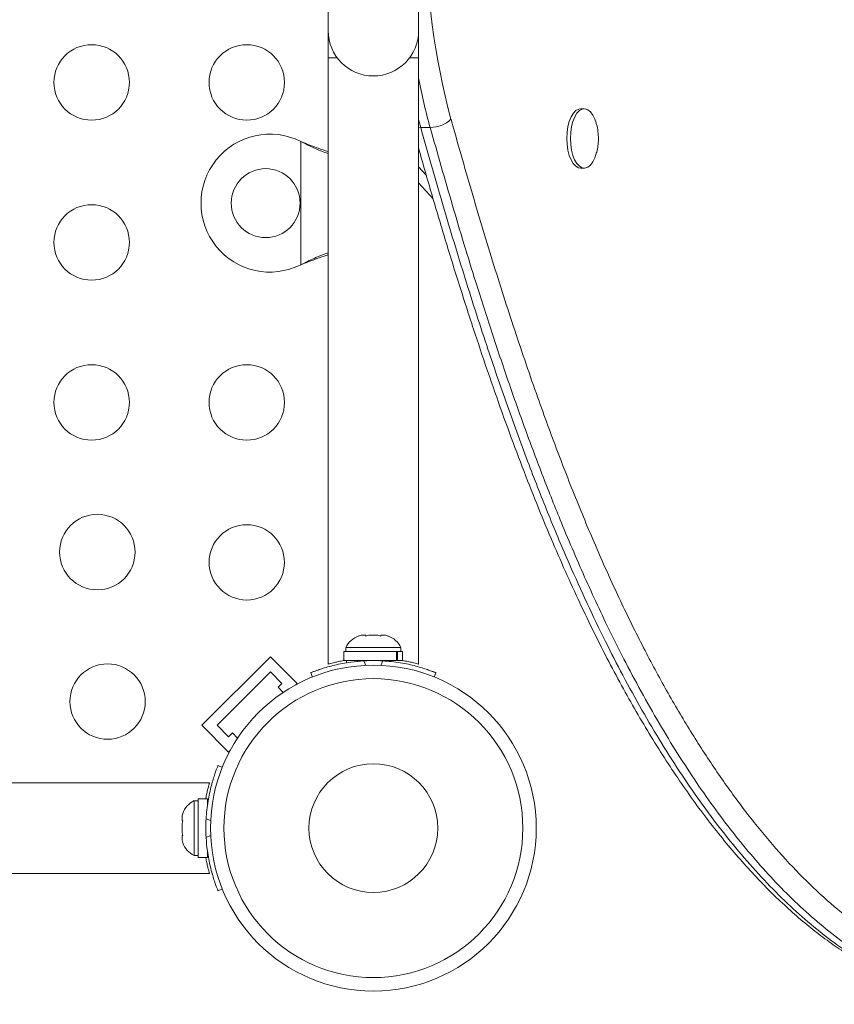
# Model space of a CAD drawing. Extents: x 1219 to 1639, y 1784 to 2237.
# Drawn here: x 1526 to 1536, y 1973 to 1984 of the extents above; entities that cross this region are included whole.
import ezdxf

# ---------------------------------------------------------------- set-up
doc = ezdxf.new("R2010")
doc.units = 0
doc.header["$LTSCALE"] = 0.125
doc.header["$MEASUREMENT"] = 0
doc.layers.add('CONTOUR', color=7, linetype='CONTINUOUS')

msp = doc.modelspace()

# ---------------------------------------------------------------- linework, layer by layer
at = {"layer": 'CONTOUR', "lineweight": 15}
for p, q in [((1530.918, 1984.239), (1530.918, 1999.579)), ((1529.868, 1999.118), (1529.868, 1984.239)), ((1529.868, 1984.239), (1529.868, 1983.926)), ((1530.918, 1983.926), (1530.918, 1984.239)), ((1529.868, 1983.926), (1529.868, 1976.891)), ((1529.868, 1983.926), (1529.971, 1983.926)), ((1530.814, 1983.926), (1530.918, 1983.926)), ((1530.918, 1976.891), (1530.918, 1983.926)), ((1532.841, 1983.332), (1532.799, 1983.332)), ((1529.55, 1982.954), (1529.58, 1982.942)), ((1529.55, 1982.954), (1529.574, 1982.942)), ((1530.918, 1982.66), (1531.009, 1982.558)), ((1532.799, 1982.645), (1532.841, 1982.645)), ((1530.918, 1982.476), (1531.087, 1982.287)), ((1529.58, 1981.535), (1529.55, 1981.523)), ((1529.574, 1981.535), (1529.55, 1981.523)), ((1530.221, 1977.217), (1530.253, 1977.226)), ((1530.253, 1977.226), (1530.221, 1977.217)), ((1530.307, 1977.226), (1530.253, 1977.226)), ((1530.307, 1977.217), (1530.307, 1977.226)), ((1530.339, 1977.226), (1530.307, 1977.217)), ((1530.446, 1977.226), (1530.339, 1977.226)), ((1530.479, 1977.217), (1530.446, 1977.226)), ((1530.479, 1977.226), (1530.479, 1977.217)), ((1530.532, 1977.226), (1530.479, 1977.226)), ((1530.565, 1977.217), (1530.532, 1977.226)), ((1530.532, 1977.226), (1530.565, 1977.217)), ((1530.074, 1977.085), (1530.074, 1977.038)), ((1530.711, 1977.085), (1530.074, 1977.085)), ((1530.711, 1977.038), (1530.711, 1977.085)), ((1528.404, 1976.182), (1529.199, 1976.977)), ((1529.199, 1976.977), (1529.509, 1976.668)), ((1530.052, 1977.038), (1530.052, 1976.932)), ((1530.661, 1977.038), (1530.052, 1977.038)), ((1530.661, 1976.932), (1530.661, 1977.038)), ((1530.661, 1977.038), (1530.672, 1977.038)), ((1530.672, 1977.038), (1530.672, 1976.932)), ((1530.733, 1977.038), (1530.672, 1977.038)), ((1530.733, 1976.932), (1530.733, 1977.038)), ((1530.661, 1976.932), (1530.052, 1976.932)), ((1530.205, 1976.932), (1530.205, 1976.922)), ((1530.58, 1976.923), (1530.58, 1976.932)), ((1530.661, 1976.932), (1530.672, 1976.932)), ((1530.733, 1976.932), (1530.672, 1976.932)), ((1528.581, 1976.182), (1529.199, 1976.801)), ((1529.199, 1976.801), (1529.332, 1976.668)), ((1529.686, 1976.742), (1529.666, 1976.791)), ((1531.119, 1976.791), (1531.099, 1976.742)), ((1529.332, 1976.668), (1529.288, 1976.624)), ((1529.288, 1976.624), (1529.348, 1976.564)), ((1529.49, 1976.649), (1529.509, 1976.668)), ((1528.404, 1976.182), (1528.713, 1975.872)), ((1528.713, 1976.049), (1528.581, 1976.182)), ((1528.757, 1976.093), (1528.713, 1976.049)), ((1528.818, 1976.033), (1528.757, 1976.093)), ((1528.713, 1975.872), (1528.732, 1975.891)), ((1528.59, 1975.715), (1528.64, 1975.695)), ((1528.49, 1975.514), (1521.455, 1975.514)), ((1528.361, 1975.307), (1528.314, 1975.307)), ((1528.314, 1975.307), (1528.314, 1974.989)), ((1528.467, 1975.329), (1528.361, 1975.329)), ((1528.361, 1975.329), (1528.361, 1974.648)), ((1528.467, 1975.329), (1528.467, 1975.255)), ((1528.182, 1975.161), (1528.174, 1975.128)), ((1528.174, 1975.128), (1528.182, 1975.161)), ((1528.174, 1975.128), (1528.174, 1975.075)), ((1528.182, 1975.075), (1528.174, 1975.042)), ((1528.174, 1975.075), (1528.182, 1975.075)), ((1528.174, 1975.042), (1528.174, 1974.935)), ((1528.174, 1974.935), (1528.182, 1974.903)), ((1528.174, 1974.903), (1528.174, 1974.849)), ((1528.182, 1974.903), (1528.174, 1974.903)), ((1528.314, 1974.989), (1528.314, 1974.67)), ((1528.182, 1974.817), (1528.174, 1974.849)), ((1528.174, 1974.849), (1528.182, 1974.817)), ((1528.314, 1974.67), (1528.361, 1974.67)), ((1528.467, 1974.721), (1528.467, 1974.648)), ((1528.361, 1974.648), (1528.467, 1974.648)), ((1521.455, 1974.464), (1528.49, 1974.464)), ((1528.64, 1974.282), (1528.59, 1974.262))]:
    msp.add_line(p, q, dxfattribs=at)
at = {"layer": 'CONTOUR', "lineweight": 0}
for p, q in [((1530.918, 1983.208), (1530.942, 1983.118)), ((1530.918, 1983.119), (1530.942, 1983.118)), ((1531.052, 1983.118), (1530.942, 1983.118)), ((1529.55, 1981.523), (1529.55, 1982.954)), ((1529.574, 1982.942), (1529.58, 1982.942)), ((1529.574, 1981.535), (1529.58, 1981.535)), ((1530.08, 1976.906), (1530.08, 1976.932)), ((1530.284, 1976.929), (1530.306, 1976.877)), ((1530.48, 1976.877), (1530.501, 1976.929)), ((1528.467, 1975.302), (1528.474, 1975.302)), ((1528.505, 1975.076), (1528.452, 1975.097)), ((1528.452, 1974.88), (1528.505, 1974.902))]:
    msp.add_line(p, q, dxfattribs=at)
at = {"layer": 'CONTOUR', "lineweight": 15, "flags": 128}
for points in [[(1532.799, 1982.645), (1532.774, 1982.649), (1532.743, 1982.667), (1532.713, 1982.698), (1532.688, 1982.74), (1532.667, 1982.793), (1532.651, 1982.854), (1532.641, 1982.921), (1532.638, 1982.99), (1532.641, 1983.059), (1532.651, 1983.126), (1532.667, 1983.186), (1532.689, 1983.239), (1532.715, 1983.281), (1532.744, 1983.312), (1532.776, 1983.329), (1532.799, 1983.332)], [(1532.976, 1982.802), (1532.963, 1982.764), (1532.939, 1982.716), (1532.911, 1982.679), (1532.881, 1982.655), (1532.848, 1982.645), (1532.816, 1982.649), (1532.784, 1982.667), (1532.755, 1982.698), (1532.729, 1982.74), (1532.708, 1982.793), (1532.692, 1982.854), (1532.683, 1982.921), (1532.679, 1982.99), (1532.683, 1983.059), (1532.693, 1983.126), (1532.709, 1983.186), (1532.73, 1983.239), (1532.756, 1983.281), (1532.785, 1983.312), (1532.817, 1983.329), (1532.85, 1983.332), (1532.882, 1983.321), (1532.912, 1983.297), (1532.94, 1983.26), (1532.964, 1983.211), (1532.977, 1983.171)]]:
    msp.add_lwpolyline(points, dxfattribs=at)
at = {"layer": 'CONTOUR', "lineweight": 15}
for centre, radius in [((1527.124, 1983.639), 0.438), ((1528.924, 1983.639), 0.438), ((1529.143, 1982.239), 0.4), ((1527.124, 1981.783), 0.438), ((1527.124, 1979.927), 0.438), ((1528.924, 1979.927), 0.438), ((1527.19, 1978.191), 0.438), ((1528.924, 1978.072), 0.437), ((1527.309, 1976.457), 0.437), ((1530.393, 1974.989), 1.89)]:
    msp.add_circle(centre, radius, dxfattribs=at)
at = {"layer": 'CONTOUR', "lineweight": 0}
for radius in [1.734, 0.747]:
    msp.add_circle((1530.393, 1974.989), radius, dxfattribs=at)
for centre, radius, start, end in [((1539.292, 1985.365), 8.283, 179.6423, 195.0529), ((1538.244, 1985.113), 7.464, 190.9913, 195.5078), ((1531.058, 1983.454), 0.337, 268.991, 314.3178)]:
    msp.add_arc(centre, radius, start, end, dxfattribs=at)
at = {"layer": 'CONTOUR', "lineweight": 15}
for centre, radius, start, end in [((1530.393, 1984.239), 0.525, 180, 0), ((1529.193, 1982.239), 0.8, 63.4566, 296.5434), ((1530.304, 1976.977), 0.254, 108.5126, 154.8293), ((1530.482, 1976.977), 0.254, 25.1707, 71.7732), ((1530.393, 1974.995), 1.938, 86.7948, 93.2052), ((1528.422, 1975.078), 0.254, 115.1707, 161.7732), ((1530.386, 1974.989), 1.937, 176.7948, 183.2052), ((1528.422, 1974.9), 0.254, 198.5126, 244.8293)]:
    msp.add_arc(centre, radius, start, end, dxfattribs=at)
at = {"layer": 'CONTOUR', "lineweight": 0}
for points, knots in [([(1530.942, 1983.118), (1531.023, 1982.831), (1531.185, 1982.259), (1531.44, 1981.415), (1531.694, 1980.623), (1531.947, 1979.885), (1532.187, 1979.228), (1532.427, 1978.616), (1532.653, 1978.081), (1532.873, 1977.593), (1533.08, 1977.163), (1533.292, 1976.75), (1533.509, 1976.356), (1533.739, 1975.968), (1533.975, 1975.599), (1534.219, 1975.247), (1534.47, 1974.914), (1534.729, 1974.603), (1534.994, 1974.313), (1535.264, 1974.05), (1535.537, 1973.813), (1535.815, 1973.603), (1536.097, 1973.419), (1536.385, 1973.263), (1536.678, 1973.136), (1536.976, 1973.038), (1537.259, 1972.972), (1537.443, 1972.954), (1537.527, 1972.946)], [0, 0, 0, 0, 0.055332, 0.110696, 0.166123, 0.214049, 0.262023, 0.304041, 0.346106, 0.381073, 0.416077, 0.448062, 0.482376, 0.516734, 0.551264, 0.585843, 0.620655, 0.655524, 0.690583, 0.725706, 0.760168, 0.794697, 0.829483, 0.864344, 0.899549, 0.934836, 0.970396, 1, 1, 1, 1]), ([(1537.639, 1972.945), (1537.561, 1972.953), (1537.394, 1972.969), (1537.115, 1973.03), (1536.808, 1973.127), (1536.486, 1973.267), (1536.181, 1973.435), (1535.888, 1973.629), (1535.613, 1973.841), (1535.349, 1974.074), (1535.098, 1974.32), (1534.857, 1974.584), (1534.623, 1974.862), (1534.394, 1975.159), (1534.17, 1975.475), (1533.95, 1975.808), (1533.735, 1976.159), (1533.525, 1976.525), (1533.335, 1976.88), (1533.112, 1977.32), (1532.861, 1977.856), (1532.595, 1978.476), (1532.361, 1979.064), (1532.156, 1979.611), (1531.958, 1980.171), (1531.766, 1980.742), (1531.549, 1981.42), (1531.309, 1982.21), (1531.138, 1982.815), (1531.052, 1983.118)], [0, 0, 0, 0, 0.027302, 0.059169, 0.098712, 0.136749, 0.174889, 0.209875, 0.244936, 0.277864, 0.310851, 0.342206, 0.373605, 0.405147, 0.436731, 0.468494, 0.500295, 0.532231, 0.564203, 0.589264, 0.639396, 0.689634, 0.728237, 0.766874, 0.805568, 0.844287, 0.883042, 0.9415, 1, 1, 1, 1]), ([(1531.294, 1983.213), (1531.372, 1982.936), (1531.529, 1982.382), (1531.775, 1981.565), (1532.031, 1980.762), (1532.283, 1980.026), (1532.529, 1979.355), (1532.767, 1978.747), (1533.015, 1978.157), (1533.274, 1977.589), (1533.54, 1977.052), (1533.812, 1976.549), (1534.091, 1976.079), (1534.379, 1975.636), (1534.677, 1975.222), (1534.983, 1974.839), (1535.297, 1974.492), (1535.618, 1974.181), (1535.946, 1973.908), (1536.281, 1973.672), (1536.621, 1973.476), (1536.965, 1973.32), (1537.313, 1973.208), (1537.663, 1973.14), (1538.014, 1973.116), (1538.367, 1973.134), (1538.718, 1973.194), (1539.067, 1973.291), (1539.296, 1973.389), (1539.411, 1973.439)], [0, 0, 0, 0, 0.045412, 0.090839, 0.136258, 0.181656, 0.218688, 0.25576, 0.292836, 0.329887, 0.366901, 0.402233, 0.437647, 0.473094, 0.508529, 0.543917, 0.579231, 0.614227, 0.649332, 0.684487, 0.719632, 0.754718, 0.789699, 0.824652, 0.85971, 0.894829, 0.929956, 0.965034, 1, 1, 1, 1])]:
    msp.add_open_spline(points, degree=3, knots=knots, dxfattribs=at)
at = {"layer": 'CONTOUR', "lineweight": 15}
for points, knots in [([(1532.975, 1982.803), (1532.979, 1982.812), (1532.99, 1982.845), (1533, 1982.905), (1533.007, 1982.985), (1533.001, 1983.068), (1532.99, 1983.131), (1532.979, 1983.163), (1532.977, 1983.169)], [0, 0, 0, 0, 0.07914, 0.278909, 0.491792, 0.726604, 0.949038, 1, 1, 1, 1]), ([(1529.574, 1982.942), (1529.619, 1982.919), (1529.709, 1982.874), (1529.81, 1982.833), (1529.86, 1982.817), (1529.868, 1982.814)], [0, 0, 0, 0, 0.463568, 0.918193, 1, 1, 1, 1]), ([(1529.58, 1982.942), (1529.637, 1982.918), (1529.734, 1982.879), (1529.829, 1982.85), (1529.868, 1982.838)], [0, 0, 0, 0, 0.591563, 1, 1, 1, 1]), ([(1530.918, 1982.876), (1530.921, 1982.864), (1530.979, 1982.656), (1531.092, 1982.267), (1531.261, 1981.701), (1531.433, 1981.151), (1531.608, 1980.616), (1531.779, 1980.112), (1531.949, 1979.635), (1532.118, 1979.184), (1532.286, 1978.757), (1532.453, 1978.352), (1532.62, 1977.968), (1532.787, 1977.602), (1532.955, 1977.253), (1533.123, 1976.921), (1533.293, 1976.605), (1533.464, 1976.302), (1533.638, 1976.013), (1533.813, 1975.736), (1533.991, 1975.472), (1534.17, 1975.221), (1534.351, 1974.984), (1534.533, 1974.759), (1534.718, 1974.548), (1534.904, 1974.348), (1535.091, 1974.162), (1535.279, 1973.99), (1535.468, 1973.831), (1535.657, 1973.686), (1535.847, 1973.554), (1536.038, 1973.434), (1536.23, 1973.327), (1536.423, 1973.233), (1536.616, 1973.152), (1536.81, 1973.084), (1537.004, 1973.028), (1537.198, 1972.986), (1537.368, 1972.958), (1537.474, 1972.95), (1537.515, 1972.946)], [0, 0, 0, 0, 0.0024739, 0.0408865, 0.0772872, 0.1158323, 0.1524593, 0.1874433, 0.2210482, 0.253479, 0.2848641, 0.3150676, 0.3444137, 0.3730362, 0.401047, 0.4285283, 0.4554004, 0.4819325, 0.5082152, 0.534237, 0.5599886, 0.5854632, 0.6107158, 0.6356755, 0.660489, 0.6851152, 0.7095162, 0.7336578, 0.7575089, 0.7809093, 0.8043242, 0.8275287, 0.8505483, 0.8734097, 0.8961412, 0.9187736, 0.9413568, 0.9636196, 0.9858951, 1, 1, 1, 1]), ([(1529.868, 1981.664), (1529.86, 1981.661), (1529.813, 1981.645), (1529.714, 1981.604), (1529.624, 1981.56), (1529.574, 1981.535)], [0, 0, 0, 0, 0.082833, 0.493626, 1, 1, 1, 1]), ([(1529.868, 1981.64), (1529.852, 1981.635), (1529.8, 1981.619), (1529.704, 1981.584), (1529.623, 1981.552), (1529.58, 1981.535)], [0, 0, 0, 0, 0.163814, 0.555804, 1, 1, 1, 1]), ([(1529.666, 1976.791), (1529.668, 1976.792), (1529.671, 1976.793), (1529.696, 1976.803), (1529.736, 1976.818), (1529.792, 1976.837), (1529.861, 1976.859), (1529.942, 1976.88), (1530.033, 1976.899), (1530.146, 1976.918), (1530.233, 1976.925), (1530.284, 1976.929)], [0, 0, 0, 0, 0.104631, 0.212291, 0.316923, 0.424614, 0.528733, 0.635977, 0.738288, 0.843593, 1, 1, 1, 1]), ([(1529.868, 1976.891), (1529.869, 1976.892), (1529.872, 1976.892), (1529.894, 1976.898), (1529.928, 1976.907), (1529.976, 1976.918), (1530.018, 1976.928), (1530.046, 1976.932), (1530.052, 1976.933)], [0, 0, 0, 0, 0.187788, 0.381155, 0.568908, 0.761872, 0.954, 1, 1, 1, 1]), ([(1530.501, 1976.929), (1530.535, 1976.927), (1530.605, 1976.922), (1530.706, 1976.908), (1530.802, 1976.889), (1530.888, 1976.869), (1530.962, 1976.847), (1531.023, 1976.827), (1531.07, 1976.81), (1531.11, 1976.795), (1531.116, 1976.792), (1531.119, 1976.791)], [0, 0, 0, 0, 0.104352, 0.211619, 0.316014, 0.423604, 0.525354, 0.63, 0.732794, 0.838478, 1, 1, 1, 1]), ([(1530.733, 1976.933), (1530.739, 1976.932), (1530.768, 1976.927), (1530.811, 1976.918), (1530.86, 1976.907), (1530.894, 1976.898), (1530.915, 1976.892), (1530.916, 1976.892), (1530.917, 1976.891)], [0, 0, 0, 0, 0.05012, 0.243654, 0.442716, 0.637284, 0.837844, 1, 1, 1, 1]), ([(1528.452, 1975.097), (1528.454, 1975.131), (1528.459, 1975.201), (1528.474, 1975.302), (1528.492, 1975.398), (1528.513, 1975.484), (1528.534, 1975.558), (1528.554, 1975.619), (1528.571, 1975.666), (1528.586, 1975.706), (1528.589, 1975.712), (1528.59, 1975.715)], [0, 0, 0, 0, 0.104352, 0.211619, 0.316014, 0.423604, 0.525354, 0.63, 0.732794, 0.838478, 1, 1, 1, 1]), ([(1528.448, 1975.329), (1528.449, 1975.335), (1528.454, 1975.364), (1528.463, 1975.408), (1528.475, 1975.456), (1528.484, 1975.49), (1528.489, 1975.511), (1528.49, 1975.512), (1528.49, 1975.513)], [0, 0, 0, 0, 0.050141, 0.243671, 0.442728, 0.637292, 0.837847, 1, 1, 1, 1]), ([(1528.59, 1974.262), (1528.59, 1974.264), (1528.588, 1974.267), (1528.578, 1974.292), (1528.563, 1974.332), (1528.544, 1974.388), (1528.523, 1974.457), (1528.501, 1974.538), (1528.482, 1974.629), (1528.463, 1974.742), (1528.456, 1974.829), (1528.452, 1974.88)], [0, 0, 0, 0, 0.104631, 0.212291, 0.316923, 0.424614, 0.528733, 0.635977, 0.738288, 0.843593, 1, 1, 1, 1]), ([(1528.49, 1974.464), (1528.49, 1974.465), (1528.489, 1974.468), (1528.483, 1974.49), (1528.474, 1974.524), (1528.463, 1974.572), (1528.454, 1974.614), (1528.449, 1974.642), (1528.448, 1974.648)], [0, 0, 0, 0, 0.1877925, 0.3811639, 0.5689204, 0.7618894, 0.9540214, 1, 1, 1, 1])]:
    msp.add_open_spline(points, degree=3, knots=knots, dxfattribs=at)

doc.saveas('drawing.dxf')
